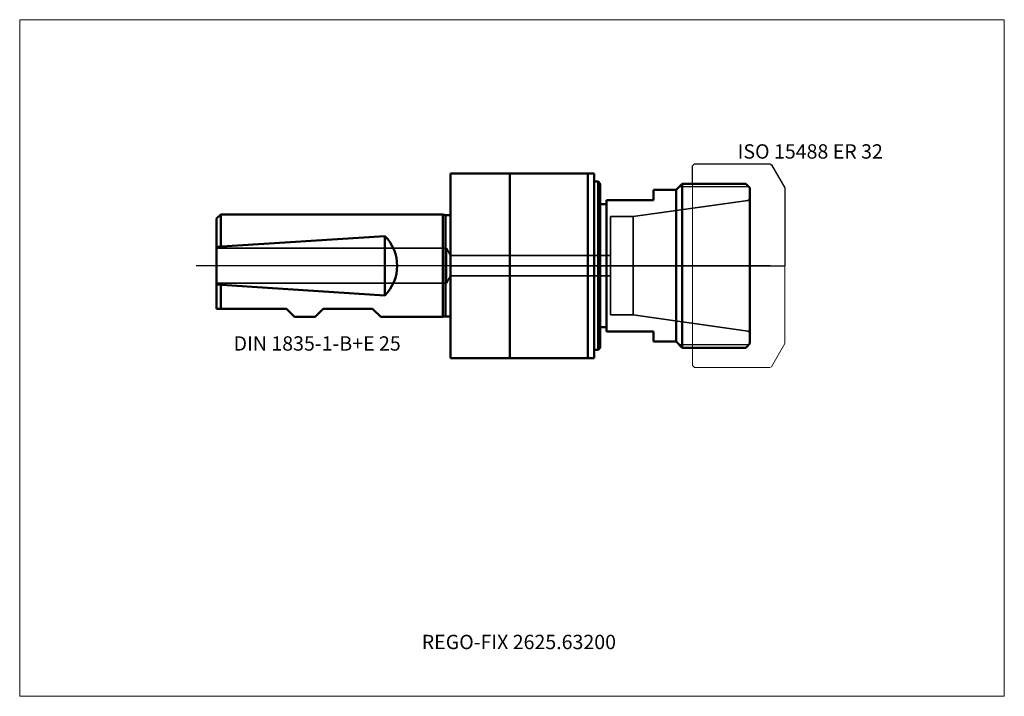
# Model space of a CAD drawing. Units: millimetres. Extents: x -105 to 135, y -105 to 60.
import ezdxf
from ezdxf.entities.mleader import LeaderData, LeaderLine
from ezdxf.lldxf.tags import DXFTag
from ezdxf.math import Vec2, Vec3

# ---------------------------------------------------------------- set-up
doc = ezdxf.new("R2010")
doc.units = ezdxf.units.MM
doc.layers.get('0').update_dxf_attribs({"plot": 0})
for name, color, linetype, lineweight in [('1', 4, 'Continuous', 50), ('11', 4, 'Continuous', 25), ('3', 1, 'Dashed_narrow', 35), ('RFCOMP01', 3, 'Long_dashed_dotted_narrow', 18), ('SK1', 4, 'Continuous', 50), ('SK3', 1, 'Dashed_narrow', 35), ('SK4', 2, 'Long_dashed_dotted_narrow', 25)]:
    doc.layers.add(name, color=color, linetype=linetype, lineweight=lineweight)
for name, color, linetype, lineweight, plot in [('4', 2, 'Long_dashed_dotted_narrow', 25, False), ('INFMAINVIEW', 9, 'Continuous', 18, False), ('INFTOTAL', 9, 'Continuous', 18, False), ('NOCUT', 7, 'Continuous', 25, False)]:
    doc.layers.add(name, color=color, linetype=linetype, lineweight=lineweight, plot=plot)
doc.layers.add('SK6', color=5, linetype='Continuous')
doc.styles.add('SEACAD_Monospac821_BT', font='txt')
doc.styles.get("Standard").update_dxf_attribs({"font": 'Monospac821 BT'})
tags = doc.linetypes.add('Dashed_narrow', pattern=[9.525, 6.35, -3.175]).pattern_tags.tags
tags[6:7] = [DXFTag(74, 4), DXFTag(75, 0), DXFTag(340, '0'), DXFTag(46, 0.0), DXFTag(50, 0.0), DXFTag(44, 0.0), DXFTag(45, 0.0)]
tags[4:5] = [DXFTag(74, 4), DXFTag(75, 0), DXFTag(340, '0'), DXFTag(46, 0.0), DXFTag(50, 0.0), DXFTag(44, 0.0), DXFTag(45, 0.0)]
tags = doc.linetypes.add('Long_dashed_dotted_narrow', pattern=[28.575, 19.05, -3.175, 3.175, -3.175]).pattern_tags.tags
tags[10:11] = [DXFTag(74, 4), DXFTag(75, 0), DXFTag(340, '0'), DXFTag(46, 0.0), DXFTag(50, 0.0), DXFTag(44, 0.0), DXFTag(45, 0.0)]
tags[8:9] = [DXFTag(74, 4), DXFTag(75, 0), DXFTag(340, '0'), DXFTag(46, 0.0), DXFTag(50, 0.0), DXFTag(44, 0.0), DXFTag(45, 0.0)]
tags[6:7] = [DXFTag(74, 4), DXFTag(75, 0), DXFTag(340, '0'), DXFTag(46, 0.0), DXFTag(50, 0.0), DXFTag(44, 0.0), DXFTag(45, 0.0)]
tags[4:5] = [DXFTag(74, 4), DXFTag(75, 0), DXFTag(340, '0'), DXFTag(46, 0.0), DXFTag(50, 0.0), DXFTag(44, 0.0), DXFTag(45, 0.0)]

# ---------------------------------------------------------------- blocks, each defined once
blk = doc.blocks.new('_DOT')
at = {"color": 0}
blk.add_line((0, 0), (-1, 0), dxfattribs=at)
at = {"color": 0, "const_width": 0.333}
blk.add_lwpolyline([(-0.166, 0, 1), (0.166, 0, 1)], format="xyb", close=True, dxfattribs=at)

msp = doc.modelspace()

# ---------------------------------------------------------------- linework, layer by layer
at = {"layer": '1'}
for p, q in [((0, 22.5), (35, 22.5)), ((0, 22.5), (0, -22.5)), ((14.5, 22.5), (14.5, -22.5)), ((33.5, 22.5), (33.5, -22.5)), ((35, 22.5), (35, -22.5)), ((35, 20.5), (36, 20.5)), ((36, -20.5), (36, 20.5)), ((36, 20.5), (36.5, 20)), ((36.5, -20), (36.5, 20)), ((56.5, 20), (55, 18.5)), ((56.5, 20), (56.5, -20)), ((72, 20), (56.5, 20)), ((72, 20), (73, 19)), ((49.5, 18.5), (55, 18.5)), ((49.5, 16), (49.5, 18.5)), ((55, 18.5), (55, -18.5)), ((73, -19), (73, 19)), ((36.5, 15), (38, 15)), ((38, -16), (38, 16)), ((49.5, 16), (38, 16)), ((36.5, -15), (38, -15)), ((49.5, -16), (38, -16)), ((49.5, -16), (49.5, -18.5)), ((55, -18.5), (49.5, -18.5)), ((56.5, -20), (55, -18.5)), ((72, -20), (73, -19)), ((35, -20.5), (36, -20.5)), ((36, -20.5), (36.5, -20)), ((56.5, -20), (72, -20)), ((35, -22.5), (0, -22.5))]:
    msp.add_line(p, q, dxfattribs=at)
at = {"layer": '11'}
for p, q in [((72.75, 19.25), (55.75, 19.25)), ((72.75, -19.25), (55.75, -19.25))]:
    msp.add_line(p, q, dxfattribs=at)
at = {"layer": '3'}
for p, q in [((39, 2.5), (0, 2.5)), ((39, -2.5), (0, -2.5))]:
    msp.add_line(p, q, dxfattribs=at)
at = {"layer": '4'}
msp.add_line((0, 0), (73, 0), dxfattribs=at)
at = {"layer": 'INFMAINVIEW'}
for p, q in [((-105, -105), (-105, 60)), ((-105, 60), (135, 60)), ((135, 60), (135, -105)), ((135, -105), (-105, -105))]:
    msp.add_line(p, q, dxfattribs=at)
at = {"layer": 'INFTOTAL'}
for p, q in [((-105, 60), (135, 60)), ((-105, -105), (-105, 60)), ((135, 60), (135, -105)), ((135, -105), (-105, -105))]:
    msp.add_line(p, q, dxfattribs=at)
at = {"layer": 'NOCUT'}
for p, q in [((59, 24.35), (59.5, 24.85)), ((59, 20), (59, 24.35)), ((59.5, 24.85), (77.856, 24.85)), ((77.856, 24.85), (78.256, 24.619)), ((78.256, 24.619), (81.5, 19)), ((0, 22.5), (35, 22.5)), ((0, 22.5), (0, 0)), ((35, 22.5), (35, 20.5)), ((35, 20.5), (36, 20.5)), ((36, 20.5), (36.5, 20)), ((36.5, 15), (36.5, 20)), ((56.5, 20), (55, 18.5)), ((59, 20), (56.5, 20)), ((49.5, 18.5), (55, 18.5)), ((49.5, 16), (49.5, 18.5)), ((81.5, 19), (81.5, 0)), ((36.5, 15), (38, 15)), ((38, 15), (38, 16)), ((49.5, 16), (38, 16)), ((0, 0), (81.5, 0))]:
    msp.add_line(p, q, dxfattribs=at)
at = {"layer": 'RFCOMP01'}
for p, q in [((59, 24.35), (59.5, 24.85)), ((59, -24.35), (59, 24.35)), ((59.5, 24.85), (77.856, 24.85)), ((77.856, 24.85), (78.256, 24.619)), ((78.256, 24.619), (81.5, 19)), ((81.5, 19), (81.5, -19)), ((81.5, -19), (78.256, -24.619)), ((59.5, -24.85), (59, -24.35)), ((77.856, -24.85), (59.5, -24.85)), ((78.256, -24.619), (77.856, -24.85))]:
    msp.add_line(p, q, dxfattribs=at)
at = {"layer": 'SK1'}
for p, q in [((-56, 12.5), (-57, 11.5)), ((-56, 4.678), (-56, 12.5)), ((-56, 12.5), (-1.829, 12.5)), ((-1.829, 12.5), (-1.829, -12.5)), ((-1.235, 12.341), (-1.829, 12.5)), ((-1.235, -12.341), (-1.235, 12.341)), ((0, 12.341), (-1.235, 12.341)), ((-57, -10.5), (-57, 11.5)), ((-57, 4.614), (-16, 7.244)), ((-16, 7.244), (-16, -7.244)), ((-16, -7.244), (-57, -4.614)), ((-56, -10.5), (-56, -4.678)), ((-40, -10.5), (-57, -10.5)), ((-38, -12.5), (-40, -10.5)), ((-31, -10.5), (-33, -12.5)), ((-19, -10.5), (-31, -10.5)), ((-17, -12.5), (-19, -10.5)), ((-33, -12.5), (-38, -12.5)), ((-1.829, -12.5), (-17, -12.5)), ((-1.829, -12.5), (-1.235, -12.341)), ((-1.235, -12.341), (0, -12.341))]:
    msp.add_line(p, q, dxfattribs=at)
msp.add_arc((-23.246, 0), 10.246, 315.00803, 44.99197, dxfattribs=at)
at = {"layer": 'SK3'}
for p, q in [((72.5, 15.93), (44.539, 12)), ((73, 16.218), (72.5, 15.93)), ((39, -12), (39, 12)), ((39, 12), (44.539, 12)), ((44.539, 12), (44.539, -12)), ((-57, 4.25), (-1, 4.25)), ((-1, -4.25), (-1, 4.25)), ((-1, 4.25), (0, 2.5)), ((0, -1.7), (0, 2.5)), ((-57, -4.25), (-1, -4.25)), ((-1, -4.25), (0, -2.5)), ((39, -12), (44.539, -12)), ((44.539, -12), (72.5, -15.93)), ((72.5, -15.93), (73, -16.218))]:
    msp.add_line(p, q, dxfattribs=at)
at = {"layer": 'SK4'}
msp.add_line((78, 0), (-62, 0), dxfattribs=at)

# ---------------------------------------------------------------- texts
at = {"layer": 'SK6', "style": 'SEACAD_Monospac821_BT'}
msp.add_text('ISO 15488 ER 32', height=3.5, dxfattribs=at).set_placement((70, 26.119))

# ---------------------------------------------------------------- leaders
at = {"layer": 'SK6'}
ml = msp.add_multileader_mtext('Standard', dxfattribs=at)
ml.set_content('{\\pxsm0.9;\\fMonospac821 BT|b0||i0||c0|p34;\\W1.;DIN 1835-1-B+E 25\\P}', color=256)
ml.set_leader_properties()
ml.set_arrow_properties(name='DOT')
ml.build(insert=Vec2(0, 0))
ml.multileader.update_dxf_attribs({"leader_type": 0, "dogleg_length": 0, "arrow_head_size": 3.5})
ctx = ml.context
ctx.base_point, ctx.char_height, ctx.arrow_head_size, ctx.landing_gap_size = Vec3(-54.863, -19.008), 3.5, 3.5, 1.225
ctx.mtext.insert = Vec3(-52.863, -17.208)
ml = msp.add_multileader_mtext('Standard', dxfattribs=at)
ml.set_content('{\\pxsm0.9;\\fMonospac821 BT|b0||i0||c0|p34;\\W1.;REGO-FIX 2625.63200\\P}', color=256)
ml.set_leader_properties()
ml.set_arrow_properties(name='DOT')
ml.build(insert=Vec2(0, 0))
ml.multileader.update_dxf_attribs({"leader_type": 0, "dogleg_length": 0, "arrow_head_size": 3.5})
ctx = ml.context
ctx.base_point, ctx.char_height, ctx.arrow_head_size, ctx.landing_gap_size = Vec3(-22.706, -63.465), 3.5, 3.5, 1.225
ctx.mtext.insert = Vec3(-7, -90)

doc.saveas('drawing.dxf')
